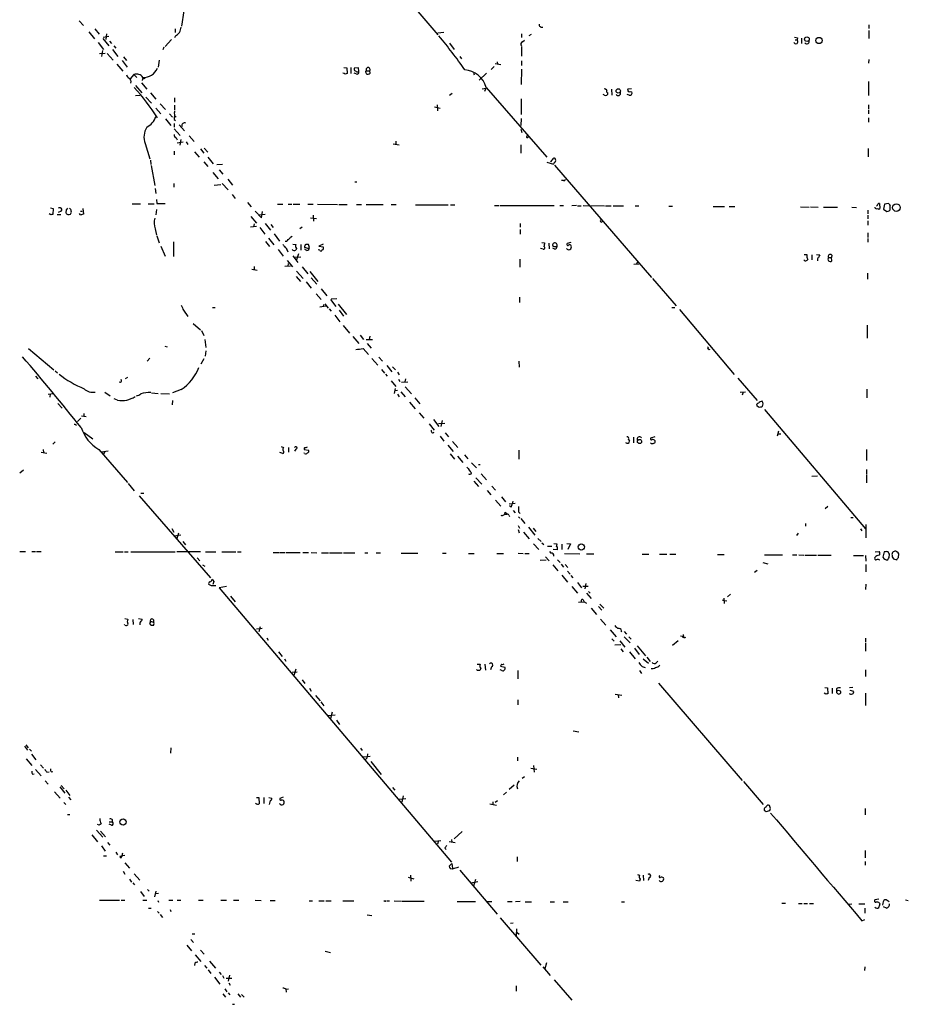
# Model space of a CAD drawing. Extents: x 5 to 1041, y 9 to 910.
# Drawn here: x 653 to 857, y 432 to 658 of the extents above; entities that cross this region are included whole.
import ezdxf

# ---------------------------------------------------------------- set-up
doc = ezdxf.new("R2010")
doc.units = 0
doc.header["$MEASUREMENT"] = 0
doc.layers.add('MAIN', color=5, linetype='CONTINUOUS')

msp = doc.modelspace()

# ---------------------------------------------------------------- linework, layer by layer
at = {"layer": 'MAIN'}
for p, q in [((723.646, 684.3606), (749.2153, 654.4733)), ((690.7953, 659.9766), (690.2873, 656.4206)), ((666.75, 657.6906), (667.6813, 656.5899)), ((848.36, 656.7593), (848.36, 655.9126)), ((668.9513, 655.1506), (670.2213, 653.5419)), ((670.306, 655.8279), (671.322, 654.6426)), ((672.2533, 653.9653), (673.5233, 654.1346)), ((673.0153, 654.7273), (672.846, 653.3726)), ((688.848, 654.2193), (688.6787, 653.7959)), ((688.7633, 655.8279), (688.7633, 654.9813)), ((750.57, 654.9813), (749.2153, 654.8119)), ((768.4347, 654.7273), (768.4347, 653.8806)), ((770.2127, 654.3039), (770.7207, 654.6426)), ((848.36, 655.4893), (848.36, 653.6266)), ((671.068, 652.6953), (672.338, 651.0866)), ((672.1687, 653.6266), (673.5233, 651.9333)), ((673.6927, 653.0339), (674.116, 652.4413)), ((674.7087, 651.9333), (675.132, 651.4253)), ((687.9167, 653.3726), (686.4773, 651.7639)), ((751.9247, 652.5259), (752.9407, 651.0866)), ((768.6887, 652.8646), (769.112, 653.2033)), ((831.4267, 653.2879), (831.85, 653.2879)), ((831.9347, 653.7959), (831.85, 653.2879)), ((832.866, 653.7113), (832.866, 652.4413)), ((671.4067, 650.1553), (672.6767, 650.2399)), ((672.084, 650.8326), (671.83, 649.4779)), ((673.1847, 650.1553), (674.5393, 648.6313)), ((674.37, 651.0866), (675.64, 649.4779)), ((686.2233, 651.5946), (685.9693, 651.0019)), ((768.4347, 651.7639), (768.4347, 649.5626)), ((675.386, 647.6999), (676.7407, 646.0913)), ((676.5713, 648.5466), (677.7567, 647.0226)), ((676.91, 649.3933), (677.5873, 648.5466)), ((685.1227, 648.6313), (684.8687, 647.0226)), ((754.2953, 649.4779), (754.634, 648.9699)), ((762.4233, 647.8693), (763.6933, 647.6153)), ((762.8467, 648.2926), (762.9313, 647.6999)), ((768.4347, 648.4619), (768.4347, 647.4459)), ((848.36, 648.8006), (848.2753, 647.9539)), ((679.2807, 645.3293), (678.434, 644.3133)), ((679.2807, 645.3293), (679.958, 644.6519)), ((727.6253, 646.9379), (728.3027, 646.8533)), ((728.3027, 646.8533), (728.3873, 645.5833)), ((729.234, 646.9379), (729.234, 645.5833)), ((730.9273, 646.8533), (729.996, 646.7686)), ((730.4193, 645.4986), (729.996, 645.6679)), ((731.012, 646.0913), (730.9273, 646.8533)), ((732.6207, 645.8373), (732.7053, 645.4986)), ((732.79, 646.1759), (733.552, 646.1759)), ((733.6367, 645.6679), (733.552, 646.1759)), ((757.428, 645.6679), (757.5973, 645.2446)), ((760.3913, 645.6679), (758.698, 644.0593)), ((762.1693, 647.1919), (761.492, 646.5146)), ((768.4347, 646.5993), (768.35, 643.0433)), ((679.704, 642.7893), (681.1433, 641.0959)), ((681.0587, 643.4666), (682.244, 641.9426)), ((681.3973, 644.6519), (681.228, 643.9746)), ((681.482, 644.3979), (681.3973, 644.6519)), ((848.2753, 643.7206), (848.2753, 640.5033)), ((679.704, 640.5033), (680.6353, 640.5879)), ((683.0907, 641.0959), (684.3607, 639.6566)), ((752.5173, 641.0113), (751.9247, 640.5033)), ((759.3753, 642.0273), (760.222, 642.1966)), ((760.222, 642.1966), (759.968, 641.4346)), ((760.3067, 642.3659), (774.2767, 626.3639)), ((787.5693, 640.5879), (787.2307, 640.7573)), ((789.178, 641.9426), (789.2627, 640.5879)), ((793.242, 640.5879), (792.734, 640.7573)), ((793.75, 642.0273), (792.9033, 641.9426)), ((793.4113, 641.4346), (793.8347, 641.3499)), ((682.0747, 640.1646), (683.3447, 638.7253)), ((685.3767, 638.6406), (686.562, 637.2859)), ((688.6787, 639.9953), (688.6787, 638.9793)), ((688.6787, 638.3019), (688.6787, 637.1166)), ((749.046, 638.3866), (749.1307, 637.0319)), ((768.35, 639.7413), (768.35, 636.1853)), ((848.2753, 638.3866), (848.2753, 637.3706)), ((684.3607, 637.6246), (685.4613, 636.2699)), ((687.4933, 636.2699), (688.1707, 635.5079)), ((748.4533, 637.8786), (749.7233, 637.6246)), ((848.2753, 637.1166), (848.2753, 636.2699)), ((686.562, 635.1693), (687.832, 633.6453)), ((688.594, 634.9999), (688.848, 634.7459)), ((688.594, 634.0686), (688.594, 633.2219)), ((688.6787, 635.8466), (689.0173, 635.5926)), ((689.6947, 633.8146), (690.9647, 632.3753)), ((768.35, 635.2539), (768.2653, 633.6453)), ((848.2753, 635.4233), (848.2753, 634.4073)), ((688.594, 632.8833), (689.9487, 631.3593)), ((768.2653, 632.7986), (768.5193, 632.0366)), ((681.9053, 629.4966), (683.006, 625.9406)), ((689.0173, 630.7666), (689.2713, 630.3433)), ((689.2713, 629.6659), (690.626, 629.8353)), ((690.118, 630.4279), (689.864, 629.0733)), ((691.3033, 629.8353), (691.7267, 629.2426)), ((691.9807, 631.2746), (693.166, 629.9199)), ((738.9707, 629.4119), (740.3253, 629.1579)), ((739.5633, 630.0046), (739.5633, 629.3273)), ((768.2653, 629.1579), (768.2653, 627.2953)), ((769.9587, 630.9359), (769.5353, 630.7666)), ((769.7047, 631.0206), (769.7893, 631.3593)), ((688.594, 627.7186), (688.594, 626.8719)), ((693.2507, 627.5493), (694.3513, 626.3639)), ((694.6053, 628.2266), (695.3673, 627.2953)), ((695.452, 628.3959), (696.2987, 627.4646)), ((848.1907, 628.3113), (848.1907, 626.4486)), ((683.0907, 625.6866), (683.1753, 624.6706)), ((695.3673, 625.2633), (696.2987, 624.1626)), ((696.2987, 626.3639), (697.5687, 624.8399)), ((699.6853, 624.6706), (698.4153, 624.5859)), ((774.2767, 625.1786), (775.8007, 624.7553)), ((683.26, 624.4166), (684.1067, 619.8446)), ((697.484, 622.8079), (698.6693, 621.3686)), ((698.9233, 623.4006), (699.77, 622.4693)), ((776.0547, 624.5013), (798.322, 598.6779)), ((688.5093, 620.2679), (688.5093, 619.4213)), ((699.6007, 620.2679), (700.9553, 618.8286)), ((700.8707, 621.2839), (701.9713, 619.9293)), ((730.0807, 620.6913), (730.5887, 620.6913)), ((778.0867, 620.9453), (777.6633, 620.9453)), ((684.1913, 619.1673), (684.3607, 617.9819)), ((697.738, 619.9293), (699.262, 620.0986)), ((678.942, 615.6113), (680.8047, 615.6113)), ((682.5827, 615.6113), (683.9373, 615.6113)), ((684.53, 616.6273), (684.6147, 615.6959)), ((684.6147, 615.6959), (686.4773, 615.6959)), ((701.8867, 617.7279), (702.564, 616.8813)), ((705.4427, 615.9499), (706.2893, 614.9339)), ((850.8153, 615.6959), (850.9, 614.5106)), ((852.8473, 615.6959), (851.916, 615.5266)), ((853.0167, 615.6113), (852.8473, 615.6959)), ((660.2307, 613.0713), (659.8073, 613.3253)), ((660.146, 614.6799), (660.7387, 614.5106)), ((660.7387, 614.5106), (660.654, 613.1559)), ((662.6013, 613.9179), (661.924, 613.6639)), ((663.702, 614.2566), (663.6173, 613.5793)), ((667.004, 613.9179), (667.4273, 613.9179)), ((667.5967, 614.5106), (667.6813, 613.2406)), ((684.53, 614.3413), (684.3607, 613.0713)), ((707.2207, 613.9179), (708.66, 612.3939)), ((708.66, 612.3939), (708.914, 613.8333)), ((712.3007, 615.5266), (713.5707, 615.5266)), ((714.756, 615.5266), (715.6027, 615.5266)), ((715.9413, 615.5266), (717.4653, 615.5266)), ((719.328, 615.5266), (720.5133, 615.5266)), ((721.5293, 615.5266), (726.1013, 615.4419)), ((726.44, 615.4419), (728.3873, 615.4419)), ((730.504, 615.4419), (731.6893, 615.4419)), ((732.7053, 615.4419), (736.6, 615.4419)), ((738.4627, 615.4419), (739.648, 615.4419)), ((744.0507, 615.3573), (751.586, 615.3573)), ((752.094, 615.3573), (753.11, 615.3573)), ((762.254, 615.2726), (763.27, 615.2726)), ((763.4393, 615.2726), (775.97, 615.2726)), ((777.24, 615.2726), (778.0867, 615.2726)), ((781.1347, 615.2726), (780.034, 615.1879)), ((781.304, 615.1879), (782.1507, 615.1879)), ((782.6587, 615.2726), (787.5693, 615.1879)), ((787.7387, 615.1879), (789.0933, 615.1879)), ((789.5167, 615.1879), (791.8873, 615.1879)), ((794.5967, 615.1879), (795.4433, 615.1879)), ((802.3013, 615.1033), (803.148, 615.1033)), ((812.546, 615.0186), (815.1707, 615.0186)), ((816.1867, 615.0186), (817.5413, 615.0186)), ((832.612, 614.9339), (834.644, 614.8493)), ((834.898, 614.9339), (836.676, 614.8493)), ((837.946, 614.8493), (841.1633, 614.8493)), ((844.4653, 614.8493), (845.4813, 614.7646)), ((848.106, 614.1719), (848.106, 613.3253)), ((849.7993, 614.5953), (849.7993, 614.8493)), ((851.916, 615.5266), (851.7467, 614.4259)), ((851.7467, 614.4259), (852.5087, 613.8333)), ((661.67, 613.1559), (662.5167, 613.1559)), ((706.2047, 612.7326), (707.4747, 611.2086)), ((708.0673, 613.0713), (709.5067, 613.2406)), ((709.5067, 611.1239), (710.692, 609.5999)), ((719.9207, 612.3939), (721.2753, 612.2246)), ((720.5133, 612.9866), (720.598, 611.6319)), ((768.1807, 611.1239), (768.1807, 610.2773)), ((848.106, 612.9866), (848.106, 612.1399)), ((848.106, 611.7166), (848.106, 610.7006)), ((684.1913, 609.8539), (684.53, 608.4146)), ((707.4747, 610.4466), (706.12, 610.2773)), ((706.9667, 611.0393), (706.7973, 610.3619)), ((708.2367, 610.1926), (709.422, 608.6686)), ((710.7767, 610.8699), (711.3693, 610.1926)), ((717.9733, 610.2773), (717.4653, 609.8539)), ((768.1807, 609.6846), (768.1807, 608.6686)), ((848.106, 608.9226), (848.106, 607.9066)), ((684.6147, 608.2453), (685.1227, 606.6366)), ((688.4247, 606.8906), (688.4247, 603.5039)), ((709.5913, 606.9753), (710.5227, 605.7899)), ((710.2687, 607.7373), (711.454, 606.2133)), ((711.5387, 608.7533), (712.8087, 607.0599)), ((715.3487, 607.9913), (715.6873, 608.1606)), ((773.0913, 606.7213), (773.7687, 606.6366)), ((774.7, 606.5519), (774.7847, 605.2819)), ((779.78, 606.7213), (778.9333, 606.4673)), ((848.106, 607.6526), (848.106, 606.8059)), ((685.4613, 605.8746), (686.4773, 603.5886)), ((712.47, 605.1126), (713.6553, 603.5886)), ((714.5867, 604.9433), (714.6713, 604.6046)), ((715.8567, 606.3826), (716.534, 606.2979)), ((716.7033, 605.3666), (716.534, 604.9433)), ((717.7193, 606.2979), (717.7193, 604.9433)), ((719.074, 604.8586), (718.6507, 605.1126)), ((719.4127, 605.4513), (719.6667, 605.6206)), ((719.6667, 605.6206), (719.4973, 606.2979)), ((722.0373, 604.9433), (721.6987, 605.0279)), ((722.7993, 606.3826), (721.868, 605.8746)), ((721.868, 605.8746), (722.7993, 605.7053)), ((773.43, 605.1973), (772.8373, 605.3666)), ((776.1393, 605.1973), (775.6313, 605.4513)), ((714.5867, 602.5726), (715.772, 601.1333)), ((715.8567, 603.6733), (717.042, 602.1493)), ((716.1953, 603.3346), (717.7193, 603.4193)), ((717.1267, 604.0966), (716.7033, 602.7419)), ((768.096, 602.9113), (768.096, 601.0486)), ((795.1047, 602.3186), (794.9353, 601.7259)), ((833.628, 602.4879), (833.374, 602.7419)), ((833.4587, 604.0119), (834.0513, 604.0119)), ((835.2367, 603.9273), (835.2367, 602.7419)), ((836.3373, 604.0119), (837.0993, 603.9273)), ((836.5067, 602.8266), (836.5067, 602.4879)), ((839.0467, 603.2499), (839.724, 603.2499)), ((839.8087, 603.8426), (839.724, 603.2499)), ((839.8087, 602.4879), (839.724, 603.2499)), ((706.4587, 600.6253), (707.644, 600.3713)), ((706.9667, 601.2179), (706.9667, 600.5406)), ((713.994, 601.3026), (715.3487, 601.3873)), ((714.756, 601.8953), (714.6713, 601.3026)), ((716.7033, 600.1173), (718.2273, 598.4239)), ((717.9733, 601.1333), (719.328, 599.5246)), ((719.7513, 600.0326), (721.614, 597.7466)), ((794.258, 601.7259), (795.4433, 601.8106)), ((716.6187, 598.9319), (717.6347, 597.7466)), ((718.9047, 597.6619), (720.09, 596.2226)), ((720.09, 598.5933), (721.36, 597.1539)), ((798.576, 598.4239), (803.9947, 592.1586)), ((848.0213, 599.6939), (848.0213, 598.3393)), ((722.376, 596.0533), (723.646, 594.4446)), ((721.1907, 594.9526), (722.376, 593.5979)), ((724.4927, 593.5979), (725.7627, 591.9893)), ((724.662, 593.7673), (726.0167, 593.8519)), ((768.0113, 594.1906), (768.0113, 592.9206)), ((690.7107, 591.1426), (691.7267, 589.7033)), ((697.3993, 591.8199), (697.992, 591.8199)), ((723.4767, 592.0739), (722.0373, 591.9046)), ((722.884, 592.4973), (722.7993, 591.9893)), ((723.2227, 592.6666), (723.9847, 591.6506)), ((724.2387, 591.4813), (724.662, 590.9733)), ((726.2707, 592.5819), (728.218, 590.2113)), ((726.5247, 591.1426), (727.5407, 589.7879)), ((803.0633, 591.8199), (803.7407, 591.8199)), ((804.7567, 591.3119), (817.372, 576.4106)), ((725.5087, 590.0419), (726.694, 588.5179)), ((692.912, 588.0946), (694.6053, 586.6553)), ((694.8593, 586.4859), (695.3673, 585.3853)), ((727.456, 587.6713), (728.8953, 585.8933)), ((847.9367, 587.7559), (847.9367, 584.7079)), ((695.6213, 584.4539), (695.8753, 582.5913)), ((729.6573, 585.1313), (731.012, 583.5226)), ((731.3507, 585.4699), (732.1127, 584.4539)), ((732.7053, 584.4539), (734.1447, 584.4539)), ((733.552, 585.2159), (733.3827, 584.4539)), ((655.066, 582.3373), (660.908, 577.4266)), ((686.3927, 582.9299), (686.9853, 582.7606)), ((695.8753, 581.8293), (695.706, 580.6439)), ((732.028, 582.3373), (733.298, 580.9826)), ((732.9593, 583.5226), (733.8907, 582.4219)), ((683.006, 580.1359), (682.3287, 579.4586)), ((695.3673, 579.9666), (694.69, 578.7813)), ((734.06, 580.0513), (735.4147, 578.5273)), ((735.6687, 580.3899), (736.5153, 579.4586)), ((767.842, 579.4586), (767.9267, 578.1039)), ((661.162, 577.2573), (661.7547, 576.7493)), ((736.2613, 577.5113), (736.9387, 576.6646)), ((737.4467, 578.4426), (738.632, 577.0033)), ((738.8013, 578.1886), (739.4787, 577.4266)), ((656.6747, 575.9873), (657.1827, 575.3946)), ((677.8413, 575.7333), (677.3333, 575.3946)), ((737.1927, 576.4953), (737.5313, 575.9873)), ((738.4627, 574.9713), (739.5633, 573.6166)), ((739.902, 576.9186), (740.3253, 576.3259)), ((740.156, 575.3099), (740.4947, 574.8019)), ((741.7647, 575.3946), (741.5953, 574.7173)), ((818.2187, 575.5639), (822.6213, 570.3993)), ((676.2327, 574.5479), (675.894, 574.6326)), ((690.2027, 572.9393), (688.1707, 572.1773)), ((739.394, 573.1933), (739.14, 572.0079)), ((739.902, 572.6853), (739.2247, 572.6006)), ((740.8333, 574.6326), (742.2727, 574.7173)), ((741.68, 573.5319), (743.1193, 571.9233)), ((847.852, 573.0239), (847.852, 570.9919)), ((659.5533, 571.8386), (660.7387, 572.0079)), ((660.0613, 571.9233), (659.9767, 571.1613)), ((672.592, 572.3466), (673.862, 571.4999)), ((675.5553, 570.4839), (674.7933, 570.8226)), ((683.3447, 572.1773), (684.8687, 572.0079)), ((685.4613, 572.0079), (687.4933, 571.9233)), ((688.1707, 570.3993), (688.086, 569.3833)), ((739.902, 571.8386), (740.3253, 571.2459)), ((740.664, 572.4313), (741.68, 571.2459)), ((743.8813, 570.9919), (745.0667, 569.6373)), ((818.7267, 572.3466), (819.9967, 572.4313)), ((819.404, 572.3466), (819.2347, 571.6693)), ((661.8393, 569.7219), (662.7707, 568.6213)), ((742.696, 570.0606), (743.966, 568.5366)), ((823.1293, 568.7906), (822.6213, 569.1293)), ((823.8067, 569.0446), (823.722, 568.8753)), ((824.3147, 568.3673), (847.598, 540.9353)), ((667.0887, 566.3353), (666.3267, 565.5733)), ((667.258, 566.9279), (668.3587, 566.7586)), ((667.766, 567.4359), (667.766, 566.8433)), ((744.8973, 567.6053), (745.998, 566.3353)), ((748.1993, 566.0813), (749.4693, 564.4726)), ((750.2313, 565.8273), (749.8927, 564.4726)), ((665.6493, 564.8959), (665.8187, 565.0653)), ((747.1833, 565.0653), (748.3687, 563.6259)), ((749.3847, 565.1499), (750.824, 565.2346)), ((667.8507, 563.0333), (669.8827, 561.5939)), ((749.7233, 562.1866), (750.57, 561.0859)), ((750.9087, 562.9486), (751.6707, 562.1019)), ((793.0727, 561.4246), (793.3267, 561.0859)), ((794.1733, 562.0173), (794.1733, 560.6626)), ((799.084, 562.1019), (798.1527, 561.7633)), ((827.532, 563.3719), (827.278, 562.1866)), ((827.4473, 562.7793), (828.1247, 562.7793)), ((658.4527, 559.1386), (658.5373, 558.4613)), ((661.162, 560.9166), (660.654, 560.4086)), ((671.2373, 559.1386), (677.8413, 551.6033)), ((713.1473, 559.8159), (713.74, 559.6466)), ((714.8407, 559.6466), (714.8407, 558.5459)), ((716.534, 559.2233), (716.28, 558.7999)), ((718.4813, 559.1386), (719.4973, 558.9693)), ((751.5013, 560.1546), (752.7713, 558.7153)), ((752.602, 561.0013), (753.7873, 559.6466)), ((847.7673, 559.1386), (847.7673, 556.5986)), ((657.9447, 558.5459), (659.2993, 558.2919)), ((671.83, 558.6306), (673.354, 558.8846)), ((672.592, 558.7153), (672.338, 558.0379)), ((713.5707, 558.2073), (712.8933, 558.4613)), ((718.566, 558.2073), (718.4813, 558.3766)), ((752.0093, 558.1226), (753.0253, 556.9373)), ((753.7027, 557.6146), (754.9727, 556.1753)), ((755.3113, 557.9533), (756.0733, 557.0219)), ((767.842, 558.9693), (767.842, 556.9373)), ((756.92, 556.0906), (758.1053, 554.9053)), ((758.5287, 555.6673), (758.952, 555.6673)), ((847.7673, 554.5666), (847.7673, 553.5506)), ((653.8807, 554.3973), (653.034, 553.7199)), ((757.936, 552.6193), (759.2907, 551.1799)), ((759.206, 553.5506), (760.3913, 552.1959)), ((835.2367, 553.0426), (836.5067, 553.1273)), ((847.7673, 553.3813), (847.7673, 551.5186)), ((678.0107, 551.3493), (679.3653, 549.6559)), ((757.5127, 551.8573), (758.5287, 550.6719)), ((761.6613, 550.7566), (762.508, 549.8253)), ((680.5507, 548.4706), (696.8913, 529.6746)), ((680.8893, 549.1479), (681.5667, 549.1479)), ((760.5607, 549.7406), (761.4073, 548.7246)), ((763.8627, 548.3013), (764.794, 547.1159)), ((762.508, 547.5393), (763.6933, 546.0999)), ((766.9953, 546.7773), (765.6407, 546.6079)), ((766.064, 545.9306), (765.7253, 546.1846)), ((766.4873, 547.2853), (766.318, 546.6926)), ((838.8773, 546.0153), (838.2847, 545.5073)), ((765.048, 544.2373), (764.4553, 544.1526)), ((764.7093, 544.7453), (765.048, 544.2373)), ((765.556, 544.0679), (765.7253, 543.7293)), ((766.572, 545.1686), (766.9953, 544.5759)), ((767.7573, 544.8299), (768.1807, 544.4066)), ((767.7573, 543.6446), (768.096, 543.3906)), ((768.2653, 543.3059), (769.1967, 542.1206)), ((844.2113, 543.5599), (844.7193, 543.5599)), ((688.0013, 541.0199), (688.5093, 540.1733)), ((767.6727, 541.6973), (768.0113, 541.1046)), ((770.0433, 541.2739), (771.4827, 539.4959)), ((771.144, 541.1046), (771.7367, 540.3426)), ((833.7973, 542.1206), (833.7973, 541.5279)), ((846.4127, 540.9353), (846.7513, 540.4273)), ((847.6827, 541.9513), (847.6827, 538.8186)), ((690.118, 539.4959), (688.594, 539.2419)), ((689.5253, 539.9193), (689.1867, 538.6493)), ((767.6727, 540.7659), (767.9267, 540.0039)), ((768.9427, 540.1733), (770.2127, 538.6493)), ((772.2447, 538.7339), (773.0067, 537.9719)), ((832.104, 539.9193), (831.6807, 539.4113)), ((690.5413, 537.9719), (691.134, 537.2099)), ((771.2287, 537.4639), (772.414, 536.1939)), ((773.0913, 537.7179), (773.5993, 537.2946)), ((774.446, 536.9559), (775.462, 536.9559)), ((775.8853, 537.5486), (776.5627, 537.4639)), ((777.748, 537.3793), (777.748, 536.1939)), ((778.8487, 537.5486), (779.6953, 537.4639)), ((779.6953, 537.4639), (779.1027, 536.1939)), ((653.034, 535.6859), (654.3887, 535.6859)), ((655.828, 535.6859), (656.6747, 535.6859)), ((656.9287, 535.6859), (657.9447, 535.6859)), ((674.9627, 535.6013), (676.8253, 535.6013)), ((677.164, 535.6013), (678.0107, 535.6013)), ((678.6033, 535.6013), (688.7633, 535.6013)), ((694.6053, 535.6013), (689.1867, 535.6013)), ((693.8433, 534.2466), (694.436, 533.5693)), ((695.7907, 535.6013), (698.1613, 535.6013)), ((699.516, 535.6013), (702.7333, 535.6013)), ((703.1567, 535.6013), (704.0033, 535.6013)), ((711.3693, 535.5166), (712.724, 535.5166)), ((712.8933, 535.5166), (714.0787, 535.5166)), ((714.3327, 535.5166), (717.55, 535.5166)), ((718.1427, 535.5166), (719.4973, 535.5166)), ((720.09, 535.5166), (721.36, 535.4319)), ((722.4607, 535.4319), (724.0693, 535.4319)), ((724.3233, 535.4319), (727.202, 535.4319)), ((727.5407, 535.4319), (730.0807, 535.4319)), ((732.4513, 535.4319), (733.1287, 535.4319)), ((734.9913, 535.4319), (736.0073, 535.4319)), ((740.7487, 535.3473), (744.6433, 535.3473)), ((750.316, 535.3473), (751.1627, 535.3473)), ((756.2427, 535.2626), (757.5973, 535.2626)), ((762.762, 535.2626), (764.286, 535.2626)), ((767.6727, 535.3473), (768.858, 535.2626)), ((769.1967, 535.2626), (770.2127, 535.2626)), ((773.938, 534.5006), (774.7847, 533.5693)), ((774.8693, 535.6859), (775.208, 535.3473)), ((776.6473, 536.1093), (775.716, 536.1939)), ((776.6473, 536.3633), (776.6473, 536.1093)), ((778.3407, 535.2626), (781.8967, 535.1779)), ((783.4207, 535.1779), (785.114, 535.1779)), ((796.2053, 535.0933), (797.7293, 535.0933)), ((800.1847, 535.0933), (801.878, 535.0933)), ((802.5553, 535.0933), (803.91, 535.0933)), ((813.562, 535.0086), (815.086, 535.0086)), ((824.3147, 534.9239), (828.4633, 534.9239)), ((830.7493, 534.9239), (831.7653, 534.9239)), ((832.2733, 534.9239), (833.374, 534.8393)), ((833.628, 534.8393), (836.3373, 534.8393)), ((836.5913, 534.8393), (839.6393, 534.8393)), ((844.804, 534.7546), (847.09, 534.7546)), ((847.598, 534.7546), (847.6827, 533.4846)), ((849.7993, 535.6013), (850.7307, 535.6859)), ((851.8313, 535.6013), (851.5773, 534.4159)), ((853.0167, 534.3313), (853.1013, 535.0933)), ((853.694, 534.8393), (853.694, 534.5006)), ((854.202, 535.6859), (853.948, 535.6013)), ((855.1333, 534.3313), (855.218, 535.1779)), ((695.1133, 532.6379), (695.6213, 532.2993)), ((774.1073, 533.7386), (772.7527, 533.6539)), ((775.6313, 532.6379), (776.8167, 531.2833)), ((776.732, 533.8233), (777.3247, 533.1459)), ((777.5787, 532.8073), (778.0867, 532.1299)), ((778.51, 532.7226), (779.1027, 532.0453)), ((823.976, 533.1459), (825.0767, 532.8919)), ((847.6827, 532.7226), (847.6827, 531.0293)), ((850.7307, 533.8233), (850.9, 533.9079)), ((854.0327, 533.9926), (854.7947, 533.8233)), ((777.748, 530.2673), (779.018, 528.6586)), ((779.018, 531.1986), (779.6107, 530.5213)), ((779.78, 530.1826), (780.288, 529.6746)), ((822.6213, 531.3679), (822.0287, 530.8599)), ((697.1453, 527.8119), (696.5527, 528.1506)), ((697.6533, 528.8279), (697.484, 528.1506)), ((700.6167, 527.6426), (698.9233, 527.3886)), ((698.9233, 527.3886), (752.348, 464.3119)), ((780.034, 527.6426), (781.304, 526.1186)), ((781.304, 528.5739), (782.2353, 527.3886)), ((782.574, 527.7273), (783.7593, 527.7273)), ((783.2513, 528.3199), (782.9973, 527.1346)), ((847.6827, 528.2353), (847.598, 526.9653)), ((701.548, 525.4413), (702.564, 524.1713)), ((783.4207, 526.1186), (784.4367, 524.9333)), ((783.844, 526.5419), (784.2673, 526.1186)), ((816.5253, 525.8646), (815.848, 525.2719)), ((781.558, 524.0866), (782.828, 524.1713)), ((782.6587, 524.5946), (782.828, 524.1713)), ((782.828, 524.1713), (783.4207, 523.8326)), ((786.13, 523.0706), (786.892, 522.2239)), ((786.4687, 523.5786), (787.4, 522.6473)), ((814.578, 524.5946), (815.086, 524.4253)), ((815.0013, 525.0179), (815.086, 523.7479)), ((815.086, 524.4253), (815.6787, 524.3406)), ((784.4367, 522.6473), (785.7067, 521.2079)), ((677.2487, 518.7526), (677.164, 518.9219)), ((677.2487, 520.2766), (677.926, 520.1919)), ((679.0267, 520.1073), (679.1113, 518.9219)), ((680.3813, 520.2766), (681.228, 520.1919)), ((682.9213, 519.1759), (683.0907, 518.8373)), ((683.6833, 519.4299), (683.8527, 519.5993)), ((708.3213, 518.4139), (708.0673, 517.2286)), ((786.638, 520.1919), (787.8233, 518.7526)), ((708.8293, 517.9906), (707.4747, 517.8213)), ((788.8393, 517.7366), (790.194, 516.1279)), ((791.464, 517.4826), (791.2947, 517.2286)), ((792.0567, 517.3133), (792.5647, 516.7206)), ((792.0567, 516.1279), (793.4113, 514.6886)), ((793.1573, 516.1279), (793.6653, 515.5353)), ((805.0107, 516.2973), (805.434, 516.2126)), ((805.6033, 516.6359), (805.688, 516.1279)), ((709.8453, 515.8739), (710.184, 515.3659)), ((789.2627, 515.6199), (789.7707, 515.1119)), ((789.94, 514.2653), (791.2947, 514.3499)), ((791.0407, 515.1966), (792.226, 513.7573)), ((795.02, 514.0113), (796.9673, 511.7253)), ((804.5027, 515.1966), (803.148, 514.0959)), ((847.598, 515.7893), (847.598, 514.9426)), ((847.598, 514.6886), (847.598, 512.8259)), ((712.5547, 512.6566), (713.4013, 511.5559)), ((791.2947, 513.3339), (791.8027, 512.6566)), ((793.3267, 512.6566), (794.5967, 511.0479)), ((794.4273, 513.5033), (795.528, 512.0639)), ((713.9093, 511.0479), (714.248, 510.5399)), ((758.2747, 509.7779), (758.952, 509.7779)), ((760.0527, 509.7779), (760.1373, 508.4233)), ((763.8627, 509.7779), (763.6087, 509.3546)), ((763.6087, 509.3546), (764.6247, 509.1006)), ((796.2053, 509.2699), (796.8827, 509.0159)), ((796.4593, 511.0479), (797.6447, 510.0319)), ((797.306, 511.3866), (798.068, 510.4553)), ((799.4227, 510.1166), (799.846, 510.5399)), ((715.6873, 507.9999), (716.8727, 508.0846)), ((716.534, 508.6773), (716.1107, 507.2379)), ((758.3593, 508.3386), (758.1053, 508.5926)), ((759.1213, 508.8466), (758.8673, 508.3386)), ((761.5767, 509.1853), (761.3227, 508.5079)), ((763.778, 508.4233), (763.524, 508.5079)), ((767.588, 508.3386), (767.588, 506.4759)), ((795.6127, 508.3386), (796.036, 507.6613)), ((847.598, 508.5079), (847.598, 506.9839)), ((717.9733, 506.2219), (718.6507, 505.3753)), ((799.9307, 505.4599), (819.2347, 483.1079)), ((719.6667, 504.2746), (720.09, 503.5973)), ((721.106, 502.5813), (722.122, 501.3959)), ((790.0247, 502.9199), (791.5487, 502.6659)), ((790.702, 502.7506), (790.7867, 502.0733)), ((838.454, 502.9199), (838.0307, 503.1739)), ((838.2, 504.4439), (838.7927, 504.3593)), ((838.7927, 504.3593), (838.8773, 503.0046)), ((839.8933, 504.2746), (839.8933, 503.0893)), ((840.9093, 504.1053), (840.9093, 503.5973)), ((841.1633, 503.6819), (840.9093, 503.5973)), ((841.1633, 503.0893), (841.4173, 502.9199)), ((844.6347, 504.4439), (843.8727, 504.3593)), ((843.9573, 503.8513), (844.804, 503.5973)), ((847.598, 503.1739), (847.598, 500.2953)), ((722.2913, 501.1419), (722.9687, 500.2106)), ((767.588, 501.6499), (767.588, 500.4646)), ((723.9, 498.0093), (725.5933, 498.1786)), ((724.916, 498.7713), (724.4927, 497.3319)), ((725.932, 496.9086), (726.6093, 495.9773)), ((780.3727, 494.4533), (781.6427, 494.2839)), ((654.4733, 491.2359), (654.9813, 490.5586)), ((654.1347, 490.9819), (654.812, 490.0506)), ((655.32, 490.3046), (655.7433, 489.7966)), ((655.7433, 489.1193), (656.7593, 487.8493)), ((687.832, 490.5586), (687.7473, 489.3733)), ((731.4353, 490.4739), (731.774, 489.9659)), ((654.558, 488.0186), (655.828, 486.4946)), ((657.86, 486.6639), (658.5373, 485.9019)), ((732.028, 488.5266), (733.6367, 488.6959)), ((732.8747, 488.1879), (732.536, 487.9339)), ((733.806, 487.4259), (736.1767, 484.4626)), ((767.5033, 488.4419), (767.5033, 487.5953)), ((655.9973, 484.5473), (656.336, 484.6319)), ((656.6747, 485.5633), (657.9447, 484.1239)), ((659.2993, 484.9706), (659.8073, 485.0553)), ((660.3153, 485.0553), (660.654, 485.1399)), ((770.636, 485.9019), (771.9907, 485.6479)), ((771.2287, 486.4946), (771.398, 484.9706)), ((658.876, 483.0233), (659.5533, 482.2613)), ((768.604, 483.6159), (769.112, 483.9546)), ((819.4887, 482.8539), (824.0607, 477.5199)), ((661.0773, 480.4833), (662.3473, 479.0439)), ((662.2627, 481.5839), (663.448, 480.1446)), ((662.6013, 481.9226), (663.2787, 481.1606)), ((663.6173, 480.8219), (664.5487, 479.6366)), ((738.8013, 481.4993), (739.3093, 480.8219)), ((764.9633, 480.3986), (764.286, 479.8059)), ((766.7413, 482.0073), (765.6407, 480.9913)), ((663.194, 478.0279), (663.6173, 477.5199)), ((664.2947, 479.2133), (664.8027, 478.6206)), ((707.4747, 479.1286), (708.0673, 479.1286)), ((708.0673, 479.1286), (708.152, 477.6893)), ((709.168, 479.1286), (709.168, 477.7739)), ((710.3533, 479.1286), (711.0307, 479.0439)), ((710.6073, 478.4513), (710.438, 477.5199)), ((713.6553, 479.2133), (712.8933, 478.9593)), ((740.3253, 478.7899), (741.8493, 478.9593)), ((741.2567, 479.5519), (740.918, 478.1126)), ((761.1533, 477.6893), (762.6773, 477.4353)), ((761.8307, 478.1973), (761.8307, 477.5199)), ((762.4233, 478.1126), (762.9313, 478.4513)), ((824.23, 476.5886), (824.23, 476.2499)), ((824.738, 475.9113), (825.5847, 476.1653)), ((825.754, 476.6733), (825.5, 477.3506)), ((847.5133, 476.6733), (847.5133, 475.1493)), ((664.0407, 475.2339), (664.5487, 475.2339)), ((671.7453, 473.1173), (671.322, 472.7786)), ((673.608, 473.5406), (674.37, 473.5406)), ((674.116, 472.7786), (673.608, 473.0326)), ((670.7293, 471.6779), (672.1687, 470.0693)), ((671.322, 472.7786), (670.8987, 472.9479)), ((671.6607, 471.4239), (672.7613, 470.1539)), ((754.8033, 471.3393), (752.9407, 469.6459)), ((669.6287, 470.5773), (670.8987, 468.9686)), ((673.2693, 468.7993), (673.7773, 468.2066)), ((748.538, 469.1379), (749.8927, 469.3073)), ((749.3847, 469.2226), (749.1307, 468.4606)), ((751.84, 469.0533), (753.1947, 468.7993)), ((752.348, 469.4766), (752.4327, 468.8839)), ((671.83, 468.0373), (672.6767, 466.8519)), ((675.132, 466.5979), (675.5553, 466.0053)), ((750.824, 467.5293), (751.1627, 467.1906)), ((847.5133, 467.0213), (847.5133, 465.3279)), ((672.338, 465.7513), (673.0153, 465.7513)), ((676.148, 465.6666), (676.4867, 465.7513)), ((677.2487, 465.8359), (676.4867, 465.7513)), ((677.2487, 464.1426), (678.2647, 462.9573)), ((751.84, 463.3806), (752.4327, 463.9733)), ((752.4327, 463.9733), (752.602, 462.9573)), ((767.4187, 465.4973), (767.4187, 464.4813)), ((847.5133, 464.4813), (847.5133, 463.6346)), ((676.8253, 462.1953), (677.2487, 461.5179)), ((752.602, 462.7033), (752.094, 462.7879)), ((754.2953, 462.4493), (762.8467, 452.3739)), ((678.2647, 460.4173), (678.7727, 459.7399)), ((679.0267, 459.5706), (679.45, 459.0626)), ((679.3653, 461.6026), (680.6353, 460.1633)), ((742.3573, 460.8406), (743.712, 460.5019)), ((742.95, 461.3486), (743.0347, 459.9093)), ((756.8353, 459.5706), (758.444, 459.8246)), ((757.8513, 460.3326), (757.428, 458.8086)), ((795.6127, 459.9093), (794.766, 460.0786)), ((795.1047, 461.4333), (795.6127, 461.3486)), ((795.782, 460.4173), (795.6127, 459.9093)), ((796.4593, 461.3486), (796.544, 460.0786)), ((797.814, 460.7559), (797.56, 460.0786)), ((680.8047, 457.5386), (681.6513, 456.4379)), ((682.4133, 458.0466), (682.8367, 457.6233)), ((684.3607, 457.6233), (684.022, 456.3533)), ((671.4067, 455.5913), (675.9787, 455.5913)), ((676.402, 455.5913), (677.2487, 455.5913)), ((681.3973, 455.5913), (682.244, 455.5913)), ((684.9533, 457.1153), (684.276, 457.0306)), ((684.784, 455.5066), (684.9533, 455.0833)), ((687.324, 455.5913), (688.2553, 455.5913)), ((689.2713, 455.5913), (690.118, 455.5913)), ((694.182, 455.5913), (695.198, 455.5913)), ((699.262, 455.5913), (700.6167, 455.5913)), ((702.2253, 455.5913), (703.4107, 455.5913)), ((707.2207, 455.5913), (708.5753, 455.5066)), ((710.6073, 455.5066), (711.7927, 455.5066)), ((719.582, 455.4219), (720.344, 455.4219)), ((721.868, 455.4219), (723.0533, 455.4219)), ((723.4767, 455.4219), (724.662, 455.4219)), ((727.3713, 455.4219), (729.9113, 455.4219)), ((737.0233, 455.3373), (736.7693, 455.3373)), ((737.4467, 455.4219), (738.124, 455.4219)), ((739.14, 455.4219), (740.8333, 455.3373)), ((741.0027, 455.3373), (746.0827, 455.3373)), ((753.618, 455.2526), (757.8513, 455.2526)), ((760.476, 455.2526), (761.6613, 455.2526)), ((765.2173, 455.2526), (766.318, 455.2526)), ((768.1807, 455.2526), (767.08, 455.1679)), ((769.2813, 455.1679), (770.7207, 455.1679)), ((775.0387, 455.1679), (776.0547, 455.1679)), ((778.002, 455.1679), (779.1873, 455.1679)), ((791.464, 455.1679), (792.1413, 455.1679)), ((828.294, 454.9139), (829.1407, 454.9139)), ((850.646, 455.7606), (849.7147, 455.6759)), ((850.8153, 454.9139), (850.9, 454.6599)), ((851.5773, 454.9139), (851.4927, 454.4059)), ((853.0167, 455.1679), (852.3393, 455.6759)), ((856.742, 455.6759), (857.4193, 455.5066)), ((682.6673, 453.7286), (683.26, 453.7286)), ((684.6993, 452.9666), (685.1227, 452.5433)), ((687.6627, 453.3899), (687.832, 452.9666)), ((832.1887, 454.8293), (833.0353, 454.8293)), ((833.374, 454.8293), (834.2207, 454.8293)), ((834.7287, 454.8293), (835.5753, 454.8293)), ((843.6187, 454.6599), (844.4653, 454.7446)), ((846.074, 454.7446), (847.4287, 454.7446)), ((847.4287, 453.7286), (847.4287, 452.5433)), ((852.424, 453.7286), (851.7467, 454.0673)), ((685.3767, 452.2893), (685.8847, 451.6119)), ((732.9593, 452.2046), (734.06, 452.0353)), ((763.524, 451.5273), (772.922, 440.6053)), ((846.7513, 450.8499), (847.4287, 451.1039)), ((766.572, 450.2573), (765.8947, 450.1726)), ((767.334, 448.9873), (767.2493, 447.3786)), ((767.4187, 448.1406), (767.9267, 447.7173)), ((692.404, 446.5319), (692.9967, 445.8546)), ((692.7427, 447.8019), (693.3353, 447.8019)), ((691.4727, 445.2619), (692.5733, 443.9073)), ((694.6053, 444.0766), (695.452, 443.1453)), ((723.3073, 443.8226), (724.4927, 443.5686)), ((693.42, 442.9759), (694.69, 441.4519)), ((696.722, 441.5366), (698.0767, 439.9279)), ((693.3353, 441.1133), (693.2507, 440.5206)), ((695.5367, 440.5206), (696.0447, 439.9279)), ((696.3833, 439.5893), (696.976, 438.7426)), ((773.3453, 440.2666), (775.0387, 438.2346)), ((774.192, 441.1979), (773.8533, 439.7586)), ((847.4287, 440.2666), (847.344, 439.4199)), ((697.8227, 437.8959), (699.0927, 436.2873)), ((698.9233, 438.9966), (699.3467, 438.4886)), ((699.6853, 438.2346), (700.024, 437.6419)), ((700.532, 437.6419), (701.802, 437.6419)), ((701.294, 438.3193), (700.9553, 436.9646)), ((775.97, 437.2186), (780.034, 432.5619)), ((700.1933, 435.1866), (700.7013, 434.5093)), ((701.1247, 436.5413), (701.4633, 436.0333)), ((714.248, 435.1866), (714.3327, 434.4246)), ((714.3327, 435.1019), (714.8407, 435.1866)), ((767.2493, 435.8639), (767.2493, 434.6786)), ((699.77, 434.0013), (700.3627, 433.2393)), ((700.9553, 434.2553), (701.3787, 433.8319)), ((703.2413, 434.0013), (703.834, 433.2393)), ((704.088, 433.9166), (704.6807, 433.2393)), ((701.9713, 431.6306), (702.4793, 431.6306))]:
    msp.add_line(p, q, dxfattribs=at)
for centre, radius in [((834.0908, 653.4709), 0.5271), ((836.8736, 653.1661), 0.7212), ((790.7137, 641.5721), 0.4983), ((854.6702, 614.766), 0.8719), ((795.6006, 560.9857), 0.4784), ((782.1931, 536.7438), 0.7158), ((676.7991, 473.5427), 0.7016)]:
    msp.add_circle(centre, radius, dxfattribs=at)
for centre, radius, start, end in [((773.1155, 656.8319), 0.6243, 171.089873, 291.593533), ((687.4089, 656.9282), 3.0674, 297.979423, 320.602432), ((686.0562, 656.9281), 4.2014, 332.395041, 350.729815), ((664.1213, 583.1314), 111.0755, 34.741094, 39.79153), ((768.9108, 652.3037), 0.6032, 111.602118, 217.882481), ((831.5388, 652.9019), 0.4958, 204.621814, 51.123628), ((873.946, 823.2305), 174.5653, 255.845177, 256.07436), ((834.0937, 652.907), 0.5462, 212.471192, 32.467974), ((679.4085, 646.0496), 1.9912, 203.846208, 231.904188), ((679.9276, 643.7052), 1.7482, 32.78741, 111.718031), ((681.4496, 648.2042), 3.5527, 269.156504, 336.165891), ((727.4138, 645.1179), 0.5516, 32.451277, 94.41862), ((770.4833, 518.4987), 133.8752, 108.327138, 108.556321), ((730.3206, 646.5569), 0.3875, 146.88812, 259.502061), ((730.6761, 646.5399), 0.5604, 220.505926, 306.824913), ((730.614, 645.8966), 0.4431, 243.932306, 26.067694), ((732.79, 645.9643), 0.2116, 90, 216.875312), ((733.171, 646.4722), 0.4827, 322.12814, 217.87186), ((733.0596, 646.1962), 0.7824, 243.074706, 317.527791), ((754.9986, 640.9508), 5.4935, 14.927453, 85.851592), ((677.7037, 643.6677), 0.9439, 342.375116, 59.694188), ((681.6089, 644.8636), 0.4827, 254.757375, 307.88123), ((644.8235, 610.3071), 47.1265, 32.205215, 42.864891), ((787.4253, 641.0703), 0.9588, 47.155503, 86.448267), ((787.8148, 641.0451), 0.519, 241.765797, 5.61722), ((788.4076, 641.5108), 0.4219, 141.524708, 259.579748), ((790.702, 641.0536), 0.5386, 202.613319, 22.613319), ((793.242, 641.7733), 0.3787, 153.441716, 296.558284), ((793.3751, 641.0959), 0.5251, 255.318078, 28.927431), ((690.1598, 636.4393), 1.5658, 161.068631, 198.931369), ((680.0834, 637.2246), 4.5486, 298.359537, 340.112567), ((691.43, 635.2115), 2.8439, 165.338781, 184.267054), ((690.9647, 633.5842), 0.6232, 65.947897, 198.027984), ((685.8243, 631.0183), 4.2041, 148.388569, 201.220585), ((689.2048, 631.3693), 0.6312, 165.382563, 252.71908), ((769.8317, 630.9783), 0.1339, 161.578587, 341.537987), ((777.2821, 624.2897), 2.3347, 134.998265, 157.620265), ((775.97, 625.6866), 0.4234, 53.132809, 143.132809), ((776.5201, 624.4592), 0.778, 112.371722, 157.628278), ((775.2497, 625.602), 1.0623, 336.511757, 23.483296), ((778.1544, 621.3941), 0.4539, 261.421795, 345.948448), ((850.6883, 615.3995), 0.3224, 66.806076, 156.782742), ((853.5668, 615.6534), 0.5517, 184.376403, 237.539959), ((662.2732, 614.2672), 0.4792, 313.207449, 136.784365), ((664.3143, 613.8865), 0.7617, 203.785297, 302.006181), ((748.5213, 529.776), 119.7133, 134.885375, 135.114625), ((664.1113, 613.9039), 0.7761, 1.033575, 62.972763), ((664.2948, 613.7062), 0.6292, 312.268789, 19.661787), ((667.1794, 613.5129), 0.4416, 193.488668, 269.208601), ((850.2225, 615.4409), 0.9456, 243.413271, 280.325982), ((849.8418, 615.5689), 0.5518, 302.463229, 355.603684), ((850.646, 614.8491), 0.4232, 233.116564, 306.883436), ((810.4352, 740.9254), 133.8752, 288.316987, 288.546157), ((852.7201, 614.4684), 0.5522, 302.487108, 4.38279), ((683.9707, 614.8493), 169.3003, 359.885375, 0.114591), ((660.5269, 612.6907), 0.4823, 74.718831, 127.891655), ((709.7498, 486.1636), 133.8593, 108.316987, 108.546184), ((687.471, 611.1961), 3.5437, 161.69134, 202.256574), ((786.8342, 611.7127), 0.281, 113.380668, 323.933643), ((714.2904, 607.4832), 0.4733, 243.429535, 349.701651), ((714.0366, 608.7107), 1.4964, 298.735138, 331.264862), ((985.3829, 563.8585), 215.8947, 168.571593, 168.80075), ((776.1161, 606.0832), 0.5708, 338.560273, 183.948294), ((883.1656, 732.9711), 211.6803, 216.756654, 216.985815), ((713.7762, 604.8645), 0.8144, 5.553068, 68.194671), ((716.2195, 605.5723), 0.7032, 220.819568, 296.565051), ((717.2314, 605.9436), 0.7822, 153.068072, 227.533651), ((719.1671, 605.7814), 0.6223, 123.902018, 194.976496), ((719.4552, 607.8656), 2.4147, 248.392463, 268.991501), ((719.1586, 436.948), 169.3502, 89.885409, 90.114558), ((718.9258, 605.5854), 0.7417, 281.525044, 2.720065), ((722.3196, 605.0844), 0.3155, 206.556932, 349.683783), ((722.4888, 605.423), 0.4196, 289.665766, 42.276444), ((773.5476, 605.4842), 0.31, 247.711329, 80.400963), ((776.2749, 607.1158), 1.2959, 235.809599, 286.700938), ((775.8372, 605.9531), 0.8139, 291.787031, 354.465227), ((779.2915, 605.7053), 0.627, 212.703924, 23.899392), ((779.1026, 606.2979), 0.2395, 134.983084, 315.016916), ((779.5097, 605.8387), 0.3749, 18.763565, 129.349625), ((833.5644, 603.4617), 0.9759, 273.736746, 319.396795), ((835.9579, 603.8006), 1.9183, 173.67597, 210.514005), ((836.9553, 602.8944), 0.4537, 104.030118, 188.59446), ((837.8028, 603.275), 0.9594, 137.162672, 176.438195), ((839.47, 602.9112), 0.5421, 141.33524, 308.66476), ((839.47, 603.4918), 0.4875, 46.005377, 209.746339), ((986.8026, 718.7442), 322.4168, 203.084589, 203.313756), ((726.9634, 624.4142), 42.3806, 274.562596, 276.863407), ((811.6231, 582.515), 0.3594, 136.894131, 313.105869), ((-102.9049, -59.8004), 991.1711, 39.0189565, 40.239063), ((683.7451, 582.271), 11.3482, 304.683498, 337.996734), ((677.1079, 595.433), 24.1676, 231.591149, 247.477811), ((675.8093, 575.0136), 0.6294, 312.276138, 19.655661), ((669.8827, 575.2675), 2.9648, 226.73438, 279.866138), ((676.489, 576.1791), 5.7712, 260.689466, 302.847191), ((679.7461, 573.2359), 1.7406, 274.190681, 311.054013), ((683.1229, 564.7297), 7.5324, 89.601411, 107.249476), ((822.9601, 569.3832), 0.4234, 90.013532, 216.848245), ((823.7642, 569.2566), 0.9743, 87.499718, 145.631406), ((823.5528, 567.9431), 0.9474, 79.712462, 116.551528), ((823.2423, 569.6373), 0.8184, 313.598957, 46.396215), ((665.6072, 564.3458), 0.5517, 32.460041, 85.623597), ((675.9126, 567.0445), 9.1848, 197.918895, 239.401268), ((748.0724, 563.3719), 0.3903, 139.405074, 319.395521), ((792.723, 561.677), 0.4312, 324.179699, 99.840197), ((795.5704, 561.5515), 0.5463, 32.485672, 212.462343), ((798.322, 561.5939), 0.2395, 134.983084, 315), ((798.6438, 560.801), 0.642, 35.150683, 103.741855), ((714.1874, 559.2112), 0.6243, 135.77878, 211.541369), ((716.534, 559.5111), 0.2879, 270, 151.921659), ((718.82, 559.3079), 0.3787, 116.558284, 206.558284), ((718.8201, 560.5765), 0.9452, 259.675635, 296.597581), ((792.7851, 561.1253), 0.543, 224.119514, 355.83921), ((798.5924, 561.148), 0.6549, 227.828116, 299.481187), ((798.8441, 560.9589), 0.3875, 280.497939, 33.11188), ((713.4437, 558.5671), 0.3816, 289.441701, 56.318262), ((718.7777, 558.7998), 0.6292, 250.338213, 317.731211), ((719.1727, 558.7576), 0.3875, 280.497939, 33.11188), ((1073.9117, 808.4394), 406.5988, 218.545221, 218.774404), ((756.5206, 553.8396), 0.4009, 226.121718, 354.991881), ((764.7934, 546.7775), 1.527, 326.315136, 356.812677), ((1064.107, 545.4226), 296.3503, 179.885408, 180.114592), ((764.0094, 544.6945), 0.7018, 243.230491, 4.151351), ((765.2173, 543.8986), 0.3787, 26.558284, 116.558284), ((945.8264, 494.7694), 174.5652, 165.843211, 166.072362), ((776.5203, 536.575), 0.2468, 300.959776, 120.97172), ((775.2926, 534.7546), 0.5987, 351.867191, 98.123335), ((849.9475, 534.1196), 0.3147, 137.717737, 289.650149), ((850.6567, 533.7172), 1.1245, 86.226934, 146.899235), ((850.2862, 535.2626), 0.6138, 316.399434, 43.600566), ((852.5274, 534.8622), 1.0497, 205.161323, 278.2482), ((852.297, 534.4579), 1.2346, 67.839225, 112.160775), ((725.8358, 618.76), 152.6538, 326.192749, 326.421911), ((725.932, 450.6973), 152.6261, 33.57027, 33.799453), ((854.3291, 535.0509), 0.6695, 124.698943, 198.426829), ((980.8748, 618.9292), 152.6537, 213.578079, 213.807241), ((854.4599, 535.3742), 0.4046, 34.149649, 129.604292), ((854.4981, 534.8815), 0.7785, 22.378134, 67.605454), ((727.964, 618.7273), 152.6261, 326.200547, 326.42973), ((850.392, 533.1876), 0.7203, 61.951376, 118.048624), ((696.8773, 528.3623), 0.3875, 100.497939, 213.11188), ((696.4349, 529.576), 0.9119, 294.06073, 344.735514), ((697.6533, 273.8121), 254.0003, 89.885409, 90.114591), ((824.4839, 613.7318), 152.6259, 213.57026, 213.799443), ((782.4301, 524.3999), 0.3003, 40.421237, 229.56424), ((677.4836, 519.6248), 0.9033, 254.9268, 299.32631), ((847.1956, 477.5209), 174.5652, 165.851163, 166.080306), ((677.3335, 519.049), 0.6292, 340.338213, 47.731211), ((682.148, 518.8448), 1.5128, 146.310983, 180.284071), ((680.7793, 520.1242), 0.4538, 284.027058, 8.580088), ((767.7009, 476.9853), 94.6976, 153.31362, 153.542749), ((683.4482, 519.7686), 0.4385, 337.288671, 215.393395), ((683.2601, 518.5847), 0.9452, 63.402419, 100.324365), ((683.6409, 520.3175), 1.5791, 249.609571, 277.70781), ((682.8784, 519.176), 1.0623, 336.511757, 23.483296), ((959.6035, 687.6541), 239.462, 224.885409, 225.114592), ((790.8343, 517.3927), 0.6361, 8.125007, 109.947705), ((805.9208, 516.4455), 0.5396, 205.567878, 311.823085), ((759.6494, 509.4236), 0.7822, 153.068072, 227.533651), ((761.4253, 509.6009), 0.4423, 290.016307, 143.725967), ((764.0319, 510.7097), 0.947, 259.708141, 296.556934), ((798.1539, 511.6415), 3.0695, 207.982668, 230.592127), ((798.9933, 510.5582), 0.6159, 215.411159, 314.197517), ((799.0039, 510.6106), 1.6141, 278.88866, 321.626253), ((758.6133, 381.3387), 127.0002, 89.885409, 90.114591), ((764.1422, 508.8359), 0.5503, 228.565314, 28.749218), ((798.4914, 510.4548), 1.6282, 261.021336, 297.901296), ((838.7504, 502.5387), 0.4829, 74.763614, 127.866658), ((841.2903, 503.4703), 0.4016, 161.565051, 251.565051), ((841.5868, 503.4556), 0.9387, 74.30697, 136.199962), ((841.4173, 503.1738), 0.568, 26.574073, 116.56054), ((841.3325, 503.5127), 0.5988, 278.140927, 351.859073), ((844.2276, 503.5742), 0.6545, 227.805219, 299.510349), ((844.4794, 503.3856), 0.3875, 280.497939, 33.11188), ((986.9632, 446.3703), 257.5067, 170.424926, 170.654106), ((656.4205, 485.0129), 0.6292, 160.338213, 227.731211), ((828.3622, 612.3031), 211.6503, 216.756638, 216.985832), ((660.7385, 485.5209), 0.6292, 160.338213, 227.731211), ((769.0306, 481.7929), 1.653, 131.898071, 202.489485), ((707.8375, 478.3183), 0.7032, 220.819568, 296.565051), ((710.5885, 478.9123), 0.4614, 272.33528, 16.573158), ((713.3167, 478.0703), 0.5861, 210.261362, 30.252919), ((713.091, 478.79), 0.2603, 139.424969, 282.49299), ((713.3167, 477.7738), 0.7807, 49.405074, 102.531992), ((951.4839, 349.8427), 179.6053, 134.885409, 135.114591), ((909.1339, 603.0805), 152.6259, 236.200557, 236.42974), ((825.246, 476.8425), 0.5681, 63.43946, 153.425927), ((698.6619, 518.7468), 133.8752, 341.453843, 341.683013), ((7016.9191, 5712.5289), 8109.0219, 220.2270709, 220.45625403), ((673.3975, 474.0912), 1.9179, 173.671685, 210.517499), ((673.9232, 473.7711), 0.5028, 332.711208, 117.288792), ((674.1583, 473.1878), 0.4114, 264.098158, 59.033855), ((674.4838, 466.5438), 2.2598, 332.413275, 357.077961), ((756.3502, 464.0293), 6.5413, 141.26988, 147.652014), ((676.2871, 465.5214), 0.201, 133.770838, 353.11535), ((752.7975, 463.4402), 0.9594, 183.561805, 222.837328), ((760.2618, 440.5688), 23.4224, 105.616137, 109.08854), ((796.3101, 460.9943), 0.7822, 153.068072, 227.533651), ((797.7656, 461.1551), 0.4021, 276.912942, 136.219304), ((800.36, 461.0401), 0.2843, 128.071195, 268.790557), ((800.5833, 460.4173), 0.5902, 215.023039, 25.492563), ((800.6764, 460.1861), 0.6547, 47.822852, 119.501727), ((737.108, 455.422), 0.1197, 225, 44.966157), ((849.9404, 455.4219), 0.3398, 131.623737, 274.777645), ((850.2226, 454.1518), 0.9655, 52.127098, 105.246791), ((852.2546, 454.9986), 0.6826, 82.87186, 187.12814), ((850.2162, 454.3343), 0.6125, 215.04183, 314.563444), ((849.3754, 454.7448), 1.527, 326.315136, 356.812677), ((852.2039, 454.609), 0.9076, 284.036244, 8.592573), ((693.8433, 440.5205), 0.7807, 77.468008, 130.594926), ((713.4867, 433.8338), 1.5244, 56.291169, 86.841227)]:
    msp.add_arc(centre, radius, start, end, dxfattribs=at)

doc.saveas('drawing.dxf')
